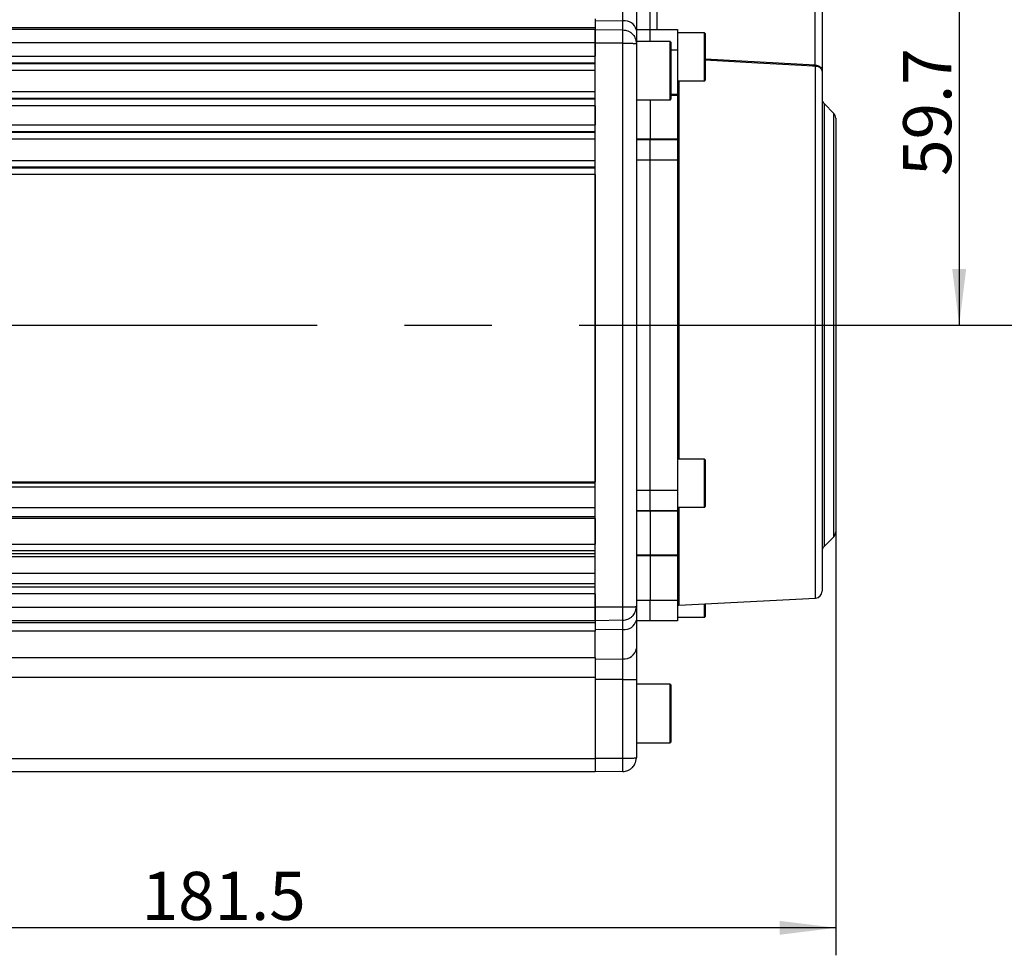
# Model space of a CAD drawing. Units: millimetres. Extents: x 0 to 2102, y -1 to 1485.
# Drawn here: x 799 to 1157, y 691 to 1031 of the extents above; entities that cross this region are included whole.
import ezdxf

# ---------------------------------------------------------------- set-up
doc = ezdxf.new("R2010")
doc.units = ezdxf.units.MM
doc.header["$LTSCALE"] = 5
doc.linetypes.add('CENTERX2', pattern=[20.32, 12.7, -2.54, 2.54, -2.54])
for name, color, linetype in [('临时轴', 1, 'CENTERX2'), ('几何体', 7, 'Continuous'), ('尺寸', 3, 'Continuous')]:
    doc.layers.add(name, color=color, linetype=linetype)
doc.styles.add('SLDTEXTSTYLE1', font='SIMSUN.TTC')
doc.dimstyles.new('SLDDIMSTYLE5', dxfattribs={"dimtxt": 17.5, "dimasz": 20.4, "dimexe": 0, "dimexo": 0.0625, "dimgap": 4.375, "dimtad": 1, "dimdec": 1, "dimlfac": 0.4, "dimrnd": 1e-09, "dimzin": 12, "dimdsep": 46, "dimtxsty": 'SLDTEXTSTYLE1', "dimsah": 1, "dimcen": 0.09, "dimadec": 0, "dimazin": 3, "dimtfac": 1, "dimtdec": 1, "dimtofl": 0, "dimtmove": 0, "dimatfit": 3, "dimfxl": 1, "dimfrac": 2, "dimtolj": 1, "dimtzin": 12, "dimarcsym": 0})
doc.dimstyles.new('SLDDIMSTYLE6', dxfattribs={"dimtxt": 17.5, "dimasz": 20.4, "dimexe": 0, "dimexo": 0.0625, "dimgap": 4.375, "dimtad": 1, "dimdec": 1, "dimlfac": 0.4, "dimrnd": 1e-09, "dimzin": 12, "dimdsep": 46, "dimtxsty": 'SLDTEXTSTYLE1', "dimsah": 1, "dimcen": 0.09, "dimadec": 0, "dimazin": 3, "dimtfac": 1, "dimtofl": 0, "dimtmove": 0, "dimatfit": 3, "dimfxl": 1, "dimfrac": 2, "dimtolj": 1, "dimtzin": 12, "dimarcsym": 0})

# ---------------------------------------------------------------- blocks, each defined once
blk = doc.blocks.new('_D_7')
at = {"layer": '尺寸'}
for p, q in [((1095.93, 844.52), (1095.93, 690.57)), ((642.18, 794.74), (642.18, 690.57)), ((1095.93, 700.57), (642.18, 700.57))]:
    blk.add_line(p, q, dxfattribs=at)
for points in [[(642.18, 700.57), (662.58, 698.03), (662.58, 703.11)], [(1095.93, 700.57), (1075.53, 703.11), (1075.53, 698.03)]]:
    blk.add_solid(points, dxfattribs=at)
at = {"layer": '尺寸', "insert": (843.6, 720.93), "char_height": 17.5, "attachment_point": 1, "style": 'SLDTEXTSTYLE1'}
blk.add_mtext('181.5', dxfattribs=at)
blk = doc.blocks.new('_D_8')
at = {"layer": '尺寸'}
for p, q in [((997.42, 1196.99), (1185.93, 1196.99)), ((1175.93, 1196.99), (1175.93, 919.74)), ((1108.52, 919.74), (1185.93, 919.74))]:
    blk.add_line(p, q, dxfattribs=at)
for points in [[(1175.93, 1196.99), (1173.39, 1176.59), (1178.47, 1176.59)], [(1175.93, 919.74), (1178.47, 940.14), (1173.39, 940.14)]]:
    blk.add_solid(points, dxfattribs=at)
at = {"layer": '尺寸', "insert": (1155.57, 1032.9), "char_height": 17.5, "attachment_point": 1, "rotation": 90, "style": 'SLDTEXTSTYLE1'}
blk.add_mtext('110.9', dxfattribs=at)
blk = doc.blocks.new('_D_11')
at = {"layer": '尺寸'}
for p, q in [((1082.81, 1068.97), (1150.79, 1068.97)), ((1140.79, 1068.97), (1140.79, 919.74)), ((1108.52, 919.74), (1150.79, 919.74))]:
    blk.add_line(p, q, dxfattribs=at)
for points in [[(1140.79, 1068.97), (1138.25, 1048.57), (1143.33, 1048.57)], [(1140.79, 919.74), (1143.33, 940.14), (1138.25, 940.14)]]:
    blk.add_solid(points, dxfattribs=at)
at = {"layer": '尺寸', "insert": (1120.42, 973.98), "char_height": 17.5, "attachment_point": 1, "rotation": 90, "style": 'SLDTEXTSTYLE1'}
blk.add_mtext('59.7', dxfattribs=at)

msp = doc.modelspace()

# ---------------------------------------------------------------- linework, layer by layer
at = {"layer": '临时轴', "ltscale": 2.5}
msp.add_line((494.681, 919.736), (1108.519, 919.736), dxfattribs=at)
at = {"layer": '几何体'}
for p, q in [((1028.431, 1027.236), (1028.431, 1042.236)), ((1030.931, 1042.236), (1030.931, 1027.236)), ((1088.431, 1014.304), (1088.431, 1042.236)), ((1090.931, 1042.236), (1090.931, 1012.117)), ((1018.518, 1030.379), (1018.518, 1041.06)), ((1023.431, 1037.366), (1023.431, 1027.011)), ((1008.431, 1031.062), (1008.431, 1027.836)), ((1008.431, 1027.836), (677.181, 1027.836)), ((677.181, 1027.322), (1008.431, 1027.322)), ((1008.431, 1030.498), (1018.518, 1030.379)), ((1008.431, 1027.836), (1008.431, 1027.322)), ((1008.431, 1027.322), (1008.431, 1022.323)), ((1018.518, 1027.06), (1018.518, 1030.379)), ((1008.431, 1022.236), (1008.431, 1027.236)), ((1008.431, 1027.236), (1018.518, 1027.06)), ((1023.431, 1027.236), (1028.431, 1027.236)), ((1023.431, 1027.011), (1023.431, 1022.861)), ((1028.431, 1027.236), (1038.431, 1027.236)), ((1028.431, 1022.861), (1028.431, 1027.236)), ((1038.431, 1027.236), (1038.431, 1019.736)), ((1048.181, 1025.986), (1038.431, 1025.986)), ((1048.181, 1008.486), (1048.181, 1025.986)), ((1048.431, 1025.736), (1048.431, 1008.736)), ((1008.431, 1022.323), (677.181, 1022.323)), ((1008.431, 1022.323), (1008.431, 1017.502)), ((1008.431, 817.236), (1008.431, 1022.236)), ((1018.518, 1022.236), (1008.431, 1022.236)), ((1018.518, 817.236), (1018.518, 1022.236)), ((1023.431, 1022.236), (1023.41, 1022.236)), ((1035.681, 1022.861), (1023.431, 1022.861)), ((1023.431, 1022.861), (1023.431, 1022.061)), ((1023.431, 1022.061), (1023.431, 817.412)), ((1035.681, 1001.611), (1035.681, 1022.861)), ((1035.931, 1022.611), (1035.931, 1001.861)), ((672.181, 1017.502), (1008.431, 1017.502)), ((1038.431, 1019.736), (1035.931, 1019.736)), ((1038.431, 1019.736), (1038.431, 1003.641)), ((1008.431, 1015.005), (672.181, 1015.005)), ((672.181, 1014.86), (1008.431, 1014.86)), ((1048.431, 1016.512), (1088.431, 1014.304)), ((1088.405, 1013.831), (1088.431, 1014.304)), ((1088.562, 1013.823), (1088.405, 1013.831)), ((1088.431, 1014.304), (1088.562, 1014.297)), ((1088.562, 820.488), (1088.562, 1013.823)), ((1008.431, 1012.364), (672.181, 1012.364)), ((1090.931, 1012.117), (1090.931, 822.985)), ((1038.431, 1008.486), (1048.181, 1008.486)), ((1038.905, 1008.486), (1038.905, 870.986)), ((672.181, 1004.609), (1008.431, 1004.609)), ((1035.931, 1003.641), (1038.431, 1003.641)), ((1038.431, 1003.252), (1035.931, 1003.252)), ((1038.431, 1003.641), (1038.431, 1003.252)), ((1038.431, 1003.252), (1038.431, 987.421)), ((1008.431, 1002.112), (672.181, 1002.112)), ((672.181, 1001.967), (1008.431, 1001.967)), ((1008.431, 999.471), (672.181, 999.471)), ((1008.431, 999.471), (1008.431, 992.502)), ((1023.431, 1001.611), (1035.681, 1001.611)), ((1028.431, 1001.611), (1028.431, 987.421)), ((1095.199, 996.718), (1091.663, 1000.254)), ((1091.663, 1000.254), (1091.663, 919.736)), ((1095.199, 842.754), (1095.199, 996.718)), ((672.181, 992.502), (1008.431, 992.502)), ((1095.931, 994.951), (1095.931, 844.522)), ((1008.431, 990.005), (672.181, 990.005)), ((672.181, 989.86), (1008.431, 989.86)), ((1008.431, 987.364), (672.181, 987.364)), ((1023.431, 987.421), (1028.431, 987.421)), ((1023.431, 987.236), (1028.431, 987.236)), ((1028.431, 987.421), (1038.431, 987.421)), ((1028.431, 987.236), (1028.431, 987.421)), ((1028.431, 987.236), (1038.431, 987.236)), ((1028.431, 979.736), (1028.431, 987.236)), ((1038.431, 987.421), (1038.431, 987.236)), ((1038.431, 987.236), (1038.431, 979.736)), ((672.181, 979.609), (1008.431, 979.609)), ((1028.431, 979.736), (1023.431, 979.736)), ((1038.431, 979.736), (1028.431, 979.736)), ((1028.431, 859.736), (1028.431, 979.736)), ((1038.431, 979.736), (1038.431, 859.736)), ((1008.431, 977.112), (672.181, 977.112)), ((672.181, 976.967), (1008.431, 976.967)), ((1008.431, 974.471), (672.181, 974.471)), ((1008.431, 974.471), (1008.431, 862.716)), ((1091.663, 919.736), (1091.663, 839.218)), ((1048.181, 870.986), (1038.431, 870.986)), ((1048.181, 853.486), (1048.181, 870.986)), ((1048.431, 870.736), (1048.431, 853.736)), ((672.181, 862.716), (1008.431, 862.716)), ((672.181, 862.356), (1008.431, 862.356)), ((1008.431, 860.756), (672.181, 860.756)), ((1023.431, 859.736), (1028.431, 859.736)), ((1028.431, 859.736), (1038.431, 859.736)), ((1028.431, 852.236), (1028.431, 859.736)), ((1038.431, 859.736), (1038.431, 852.236)), ((672.181, 853.454), (1008.431, 853.454)), ((1028.431, 852.236), (1023.431, 852.236)), ((1028.431, 852.051), (1023.431, 852.051)), ((1038.431, 852.236), (1028.431, 852.236)), ((1028.431, 852.051), (1028.431, 852.236)), ((1038.431, 852.051), (1028.431, 852.051)), ((1028.431, 852.051), (1028.431, 836.22)), ((1038.431, 853.486), (1048.181, 853.486)), ((1038.431, 852.236), (1038.431, 852.051)), ((1038.431, 852.051), (1038.431, 836.22)), ((1038.905, 853.486), (1038.905, 817.886)), ((1008.431, 849.95), (672.181, 849.95)), ((1008.431, 849.43), (672.181, 849.43)), ((1008.431, 849.43), (1008.431, 840.088)), ((1091.663, 839.218), (1095.199, 842.754)), ((672.181, 840.088), (1008.431, 840.088)), ((1008.431, 837.592), (672.181, 837.592)), ((672.181, 836.702), (1008.431, 836.702)), ((1008.431, 835.487), (672.181, 835.487)), ((1023.431, 836.22), (1028.431, 836.22)), ((1028.431, 835.832), (1023.431, 835.832)), ((1028.431, 836.22), (1038.431, 836.22)), ((1028.431, 835.832), (1028.431, 836.22)), ((1038.431, 835.832), (1028.431, 835.832)), ((1028.431, 835.832), (1028.431, 819.736)), ((1038.431, 836.22), (1038.431, 835.832)), ((1038.431, 835.832), (1038.431, 819.736)), ((672.181, 829.511), (1008.431, 829.511)), ((1008.431, 825.642), (672.181, 825.642)), ((672.181, 824.554), (1008.431, 824.554)), ((1008.431, 822.057), (672.181, 822.057)), ((1008.431, 822.057), (1008.431, 817.15)), ((1023.431, 819.736), (1028.431, 819.736)), ((1028.431, 819.736), (1038.431, 819.736)), ((1028.431, 812.236), (1028.431, 819.736)), ((1038.431, 819.736), (1038.431, 812.236)), ((1038.905, 817.886), (1088.562, 820.488)), ((677.181, 817.15), (1008.431, 817.15)), ((1008.431, 817.236), (1018.518, 817.236)), ((1008.431, 812.236), (1008.431, 817.236)), ((1008.431, 817.15), (1008.431, 812.15)), ((1023.431, 817.412), (1023.431, 812.462)), ((1048.181, 813.486), (1048.181, 818.372)), ((1048.431, 818.385), (1048.431, 813.736)), ((1038.431, 813.486), (1048.181, 813.486)), ((1008.431, 812.15), (677.181, 812.15)), ((677.181, 811.636), (1008.431, 811.636)), ((1018.518, 812.412), (1008.431, 812.236)), ((1008.431, 812.15), (1008.431, 811.636)), ((1008.431, 811.636), (1008.431, 808.41)), ((1018.518, 809.093), (1008.431, 808.975)), ((1018.518, 809.093), (1018.518, 812.412)), ((1018.518, 798.413), (1018.518, 809.093)), ((1023.431, 812.462), (1023.431, 802.106)), ((1028.431, 812.236), (1023.431, 812.236)), ((1038.431, 812.236), (1028.431, 812.236)), ((1008.431, 808.41), (677.181, 808.41)), ((1008.431, 798.8), (1008.431, 808.41)), ((1023.431, 802.106), (1023.431, 790.894)), ((677.181, 798.8), (1008.431, 798.8)), ((1008.431, 798.8), (1008.431, 791.617)), ((1008.431, 798.283), (1018.518, 798.413)), ((1018.518, 790.894), (1018.518, 798.413)), ((1008.431, 791.617), (677.181, 791.617)), ((1008.431, 791.617), (1008.431, 762.149)), ((1018.518, 790.894), (1008.431, 790.894)), ((1018.518, 790.894), (1023.431, 790.894)), ((1018.518, 762.236), (1018.518, 790.894)), ((1023.431, 790.894), (1023.431, 782.532)), ((1035.681, 789.111), (1023.431, 789.111)), ((1035.681, 787.06), (1035.681, 789.111)), ((1035.931, 788.861), (1035.931, 786.858)), ((1035.681, 767.861), (1035.681, 787.06)), ((1035.931, 786.858), (1035.931, 768.111)), ((1023.431, 782.532), (1023.431, 774.441)), ((1023.431, 774.441), (1023.431, 762.412)), ((1023.431, 767.861), (1035.681, 767.861)), ((677.181, 762.149), (1008.431, 762.149)), ((1008.431, 762.236), (1018.518, 762.236)), ((1008.431, 762.149), (1008.431, 757.236)), ((1008.431, 757.236), (677.181, 757.236)), ((1018.518, 757.412), (1008.431, 757.236))]:
    msp.add_line(p, q, dxfattribs=at)
at = {"layer": '几何体', "flags": 128}
msp.add_lwpolyline([(1088.405, 1013.831), (1087.407, 1013.886), (1083.413, 1014.106), (1067.437, 1014.988), (1048.431, 1016.037)], dxfattribs=at)
at = {"layer": '几何体'}
for centre, radius, start, end in [((1019.142, 1026.021), 4.402, 12.9841, 98.13907), ((1048.181, 1025.736), 0.25, 0, 90), ((1035.681, 1022.611), 0.25, 0, 90), ((1092.909, 1014.06), 4.353, 176.88354, 183.11646), ((1048.181, 1008.736), 0.25, 270, 0), ((1035.681, 1001.861), 0.25, 270, 0), ((1093.431, 1002.022), 2.5, 180, 225), ((1093.431, 994.951), 2.5, 0, 45), ((1048.181, 870.736), 0.25, 0, 90), ((1048.181, 853.736), 0.25, 270, 0), ((1093.431, 844.522), 2.5, 315, 0), ((1093.431, 837.451), 2.5, 135, 180), ((1088.431, 822.985), 2.5, 273, 0), ((1038.931, 817.387), 0.5, 93, 180), ((1048.181, 813.736), 0.25, 270, 0), ((1019.142, 813.451), 4.402, 261.86093, 347.0159), ((1019.022, 802.857), 4.472, 263.53427, 350.34413), ((1035.681, 788.861), 0.25, 0, 90), ((1035.681, 768.111), 0.25, 270, 0)]:
    msp.add_arc(centre, radius, start, end, dxfattribs=at)
for points, knots in [([(1018.518, 1022.236), (1018.524, 1022.565), (1018.534, 1023.214), (1018.545, 1024.134), (1018.552, 1024.958), (1018.554, 1025.667), (1018.552, 1026.255), (1018.545, 1026.702), (1018.534, 1027.002), (1018.524, 1027.041), (1018.518, 1027.06)], [0, 0, 0, 0, 0.1301192, 0.2568232, 0.3801156, 0.5, 0.6198781, 0.7431683, 0.8698744, 1, 1, 1, 1]), ([(1018.518, 1027.06), (1018.828, 1027.038), (1019.456, 1026.993), (1020.217, 1026.749), (1020.802, 1026.473), (1021.227, 1026.216), (1021.63, 1025.915), (1022.06, 1025.52), (1022.523, 1024.974), (1022.981, 1024.205), (1023.352, 1023.213), (1023.403, 1022.462), (1023.431, 1022.061)], [0, 0, 0, 0, 0.1196808, 0.2428682, 0.3058535, 0.36972, 0.4344684, 0.500099, 0.5951751, 0.7102027, 0.845155, 1, 1, 1, 1]), ([(1018.518, 1022.236), (1018.828, 1022.235), (1019.456, 1022.234), (1020.217, 1022.225), (1020.802, 1022.215), (1021.227, 1022.207), (1021.63, 1022.196), (1022.06, 1022.182), (1022.523, 1022.163), (1022.981, 1022.135), (1023.352, 1022.101), (1023.403, 1022.075), (1023.431, 1022.061)], [0, 0, 0, 0, 0.1196857, 0.2428748, 0.3058596, 0.3697249, 0.4344712, 0.500099, 0.5951828, 0.710213, 0.8451627, 1, 1, 1, 1]), ([(1088.562, 1014.297), (1088.808, 1014.267), (1089.303, 1014.206), (1089.942, 1013.894), (1090.472, 1013.442), (1090.84, 1012.837), (1090.931, 1012.368), (1090.931, 1012.121), (1090.931, 1012.117)], [0, 0, 0, 0, 0.1667337, 0.3358428, 0.5227179, 0.7486219, 0.9960339, 1, 1, 1, 1]), ([(1090.931, 1012.117), (1090.931, 1012.12), (1090.931, 1012.313), (1090.84, 1012.681), (1090.472, 1013.155), (1089.942, 1013.508), (1089.303, 1013.752), (1088.808, 1013.8), (1088.562, 1013.823)], [0, 0, 0, 0, 0.0039685, 0.251437, 0.4772753, 0.6640831, 0.8331892, 1, 1, 1, 1]), ([(1018.518, 817.236), (1018.828, 817.237), (1019.456, 817.239), (1020.217, 817.247), (1020.802, 817.257), (1021.227, 817.266), (1021.63, 817.276), (1022.06, 817.29), (1022.523, 817.31), (1022.981, 817.337), (1023.352, 817.372), (1023.403, 817.398), (1023.431, 817.412)], [0, 0, 0, 0, 0.1196808, 0.2428682, 0.3058535, 0.36972, 0.4344684, 0.500099, 0.5951751, 0.7102027, 0.845155, 1, 1, 1, 1]), ([(1018.518, 812.412), (1018.828, 812.434), (1019.456, 812.479), (1020.217, 812.723), (1020.802, 813), (1021.227, 813.256), (1021.63, 813.557), (1022.06, 813.953), (1022.523, 814.498), (1022.981, 815.268), (1023.352, 816.259), (1023.403, 817.01), (1023.431, 817.412)], [0, 0, 0, 0, 0.11968572, 0.24287481, 0.30585965, 0.36972495, 0.43447123, 0.50009897, 0.59518283, 0.71021301, 0.84516271, 1, 1, 1, 1]), ([(1018.518, 812.412), (1018.524, 812.432), (1018.534, 812.47), (1018.545, 812.77), (1018.552, 813.218), (1018.554, 813.806), (1018.552, 814.515), (1018.545, 815.338), (1018.534, 816.259), (1018.524, 816.908), (1018.518, 817.236)], [0, 0, 0, 0, 0.1301192, 0.2568232, 0.3801156, 0.5, 0.6198781, 0.7431683, 0.8698744, 1, 1, 1, 1]), ([(1018.518, 762.236), (1018.828, 762.237), (1019.456, 762.239), (1020.217, 762.247), (1020.802, 762.257), (1021.227, 762.266), (1021.63, 762.276), (1022.06, 762.29), (1022.523, 762.31), (1022.981, 762.337), (1023.352, 762.372), (1023.403, 762.398), (1023.431, 762.412)], [0, 0, 0, 0, 0.1196808, 0.2428682, 0.3058535, 0.36972, 0.4344684, 0.500099, 0.5951751, 0.7102027, 0.845155, 1, 1, 1, 1]), ([(1018.518, 757.412), (1018.828, 757.434), (1019.456, 757.479), (1020.217, 757.723), (1020.802, 758), (1021.227, 758.256), (1021.63, 758.557), (1022.06, 758.953), (1022.523, 759.498), (1022.981, 760.268), (1023.352, 761.259), (1023.403, 762.01), (1023.431, 762.412)], [0, 0, 0, 0, 0.1196857, 0.2428748, 0.3058596, 0.3697249, 0.4344712, 0.500099, 0.5951828, 0.710213, 0.8451627, 1, 1, 1, 1]), ([(1018.518, 757.412), (1018.524, 757.432), (1018.534, 757.47), (1018.545, 757.77), (1018.552, 758.218), (1018.554, 758.806), (1018.552, 759.515), (1018.545, 760.338), (1018.534, 761.259), (1018.524, 761.908), (1018.518, 762.236)], [0, 0, 0, 0, 0.13011922, 0.2568232, 0.38011556, 0.5, 0.61987807, 0.74316831, 0.8698744, 1, 1, 1, 1])]:
    msp.add_open_spline(points, degree=3, knots=knots, dxfattribs=at)

# ---------------------------------------------------------------- dimensions: what is measured, and where the dimension line sits
at = {"layer": '尺寸'}
for base, p1, p2, angle, dimstyle, picture, middle in [((1175.931, 919.736), (997.422, 1196.986), (1108.519, 919.736), 90, 'SLDDIMSTYLE6', '_D_8', (1175.931, 1058.361)), ((1140.787, 919.736), (1082.806, 1068.968), (1108.519, 919.736), 90, 'SLDDIMSTYLE5', '_D_11', (1140.787, 994.352)), ((642.181, 700.57), (1095.931, 844.522), (642.181, 794.736), 0, 'SLDDIMSTYLE5', '_D_7', (869.056, 700.57))]:
    dim = msp.add_linear_dim(base=base, p1=p1, p2=p2, angle=angle, dimstyle=dimstyle, dxfattribs=at)
    dim.commit()
    dim.dimension.update_dxf_attribs({"geometry": picture, "text_midpoint": middle, "dimtype": 160})

doc.saveas('drawing.dxf')
